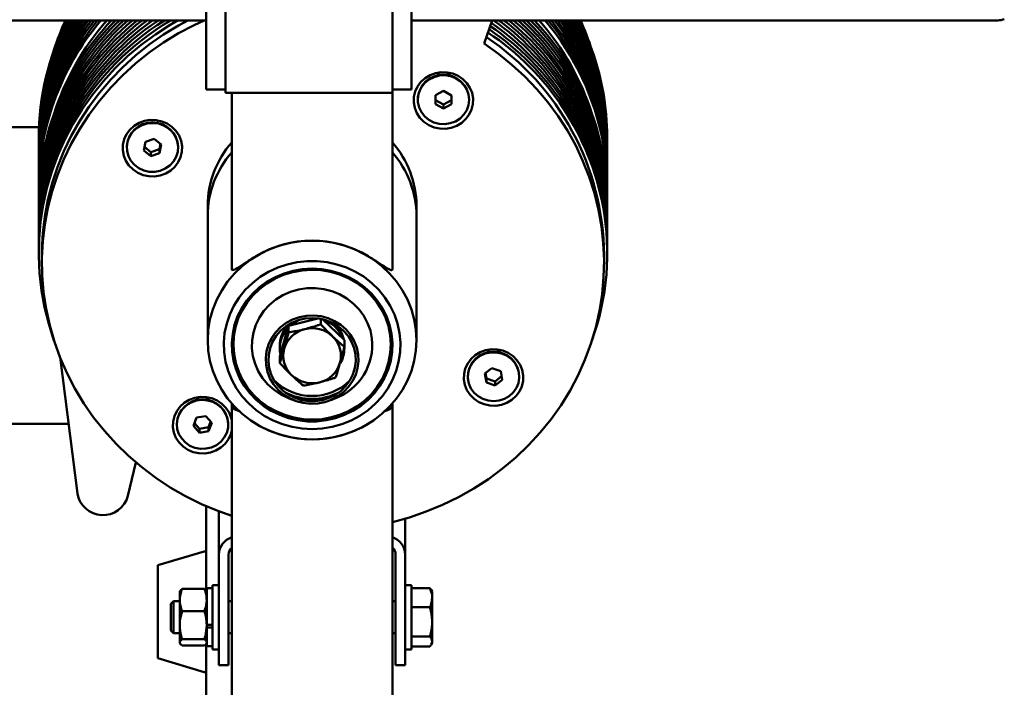
# Paper-space layout 'Лист1' of a CAD drawing. Units: millimetres. Extents: x -4494 to 3485, y -2953 to 2639.
# Drawn here: x 2176 to 2482, y 2035 to 2243 of the extents above; entities that cross this region are included whole.
import ezdxf

# ---------------------------------------------------------------- set-up
doc = ezdxf.new("R2010")
doc.units = ezdxf.units.MM

psp = doc.layouts.new('Лист1')

# ---------------------------------------------------------------- linework, layer by layer
at = {"color": 7, "linetype": 'Continuous', "lineweight": 50}
for p, q in [((2233.89, 2320.84), (2233.89, 2220.91)), ((2239.89, 2321.91), (2239.89, 2219.91)), ((2291.89, 2321.91), (2291.89, 2219.91)), ((2297.89, 2320.84), (2297.89, 2220.91)), ((1130.89, 2242.41), (2233.89, 2242.41)), ((2297.89, 2242.41), (2480.39, 2242.41)), ((2322.97, 2242.41), (2320.44, 2235.19)), ((2233.89, 2220.91), (2239.89, 2220.91)), ((2239.89, 2219.91), (2291.89, 2219.91)), ((2241.89, 2165.04), (2241.89, 2219.91)), ((2291.89, 2220.91), (2297.89, 2220.91)), ((2291.89, 2165.04), (2291.89, 2219.91)), ((2307.79, 2220.47), (2305.29, 2219.11)), ((2310.29, 2219.09), (2307.79, 2220.47)), ((2299.78, 2217.88), (2299.78, 2217.73)), ((2305.29, 2219.11), (2305.27, 2216.36)), ((2305.27, 2216.36), (2307.77, 2214.98)), ((2305.28, 2217.6), (2307.77, 2216.22)), ((2307.77, 2216.22), (2310.27, 2217.58)), ((2307.77, 2214.98), (2310.27, 2216.34)), ((2307.77, 2216.22), (2307.77, 2214.98)), ((2310.27, 2216.34), (2310.29, 2219.09)), ((2310.27, 2217.58), (2310.28, 2219.09)), ((2310.27, 2217.58), (2310.27, 2216.34)), ((2315.78, 2217.73), (2315.78, 2217.88)), ((1902.09, 2209.2), (2181.85, 2209.2)), ((2181.79, 2205.93), (2181.79, 2204.7)), ((2214.99, 2204.66), (2214.47, 2201.96)), ((2217.7, 2205.59), (2214.99, 2204.66)), ((2219.91, 2203.82), (2217.7, 2205.59)), ((2219.39, 2202.35), (2219.7, 2203.98)), ((2358.79, 2204.7), (2358.79, 2205.93)), ((2181.79, 2203.46), (2181.79, 2202.22)), ((2181.79, 2200.99), (2181.79, 2199.75)), ((2209.19, 2203.04), (2209.19, 2202.89)), ((2214.47, 2201.96), (2216.68, 2200.19)), ((2214.68, 2203.03), (2216.68, 2201.42)), ((2216.68, 2201.42), (2219.39, 2202.35)), ((2216.68, 2201.42), (2216.68, 2200.19)), ((2216.68, 2200.19), (2219.39, 2201.11)), ((2219.39, 2201.11), (2219.91, 2203.82)), ((2219.39, 2202.35), (2219.39, 2201.11)), ((2225.19, 2202.89), (2225.19, 2203.04)), ((2358.79, 2202.22), (2358.79, 2203.46)), ((2358.79, 2199.75), (2358.79, 2200.99)), ((2181.79, 2198.52), (2181.79, 2197.28)), ((2358.79, 2197.28), (2358.79, 2198.52)), ((2181.79, 2196.04), (2181.79, 2194.81)), ((2358.79, 2194.81), (2358.79, 2196.04)), ((2181.79, 2193.57), (2181.79, 2192.34)), ((2358.79, 2192.34), (2358.79, 2193.57)), ((2181.79, 2191.1), (2181.79, 2189.86)), ((2358.79, 2189.86), (2358.79, 2191.1)), ((2181.79, 2186.16), (2181.79, 2184.92)), ((2358.79, 2184.92), (2358.79, 2186.16)), ((2181.79, 2183.68), (2181.79, 2182.45)), ((2234.39, 2184.69), (2234.39, 2181.6)), ((2299.39, 2181.6), (2299.39, 2184.69)), ((2358.79, 2182.45), (2358.79, 2183.68)), ((2181.79, 2181.21), (2181.79, 2179.98)), ((2234.39, 2181.6), (2234.39, 2142.97)), ((2299.39, 2142.97), (2299.39, 2181.6)), ((2358.79, 2179.98), (2358.79, 2181.21)), ((2181.79, 2178.74), (2181.79, 2177.5)), ((2358.79, 2177.5), (2358.79, 2178.74)), ((2181.79, 2176.27), (2181.79, 2175.03)), ((2181.79, 2173.79), (2181.79, 2172.56)), ((2358.79, 2175.03), (2358.79, 2176.27)), ((2358.79, 2172.56), (2358.79, 2173.79)), ((2181.79, 2171.32), (2181.79, 2170.09)), ((2358.79, 2170.09), (2358.79, 2171.32)), ((2182.79, 2169.47), (2182.79, 2167)), ((2357.79, 2167), (2357.79, 2169.47)), ((2259.57, 2147.42), (2268.71, 2149.72)), ((2269.61, 2149.57), (2269.61, 2147.88)), ((2270.12, 2149.47), (2276.94, 2142.94)), ((2256.85, 2137.88), (2259.57, 2147.42)), ((2258.85, 2147.01), (2258.85, 2146.15)), ((2258.85, 2147.01), (2259.34, 2146.61)), ((2258.85, 2146.15), (2259.14, 2145.91)), ((2259.57, 2147.42), (2259.57, 2145.35)), ((2259.77, 2147.47), (2259.77, 2147.92)), ((2242.39, 2142.76), (2242.39, 2141.52)), ((2276.94, 2142.94), (2276.94, 2140.87)), ((2291.39, 2141.52), (2291.39, 2142.76)), ((2256.84, 2141.27), (2256.84, 2140.41)), ((2276.94, 2141.27), (2276.94, 2141.52)), ((2193.83, 2095.26), (2188.42, 2137.62)), ((2256.85, 2137.88), (2256.85, 2135.81)), ((2322.89, 2134.27), (2320.67, 2132.52)), ((2325.6, 2133.33), (2322.89, 2134.27)), ((2315.38, 2131.72), (2315.38, 2131.57)), ((2320.67, 2132.52), (2321.16, 2129.81)), ((2320.87, 2132.67), (2321.16, 2131.05)), ((2321.16, 2131.05), (2321.16, 2129.81)), ((2321.16, 2131.05), (2323.87, 2130.1)), ((2323.87, 2130.1), (2325.9, 2131.7)), ((2323.87, 2128.86), (2326.09, 2130.62)), ((2326.09, 2130.62), (2325.6, 2133.33)), ((2331.38, 2131.57), (2331.38, 2131.72)), ((2321.16, 2129.81), (2323.87, 2128.86)), ((2323.87, 2130.1), (2323.87, 2128.86)), ((2259.78, 2124.8), (2261.42, 2124.17)), ((2272.36, 2124.17), (2274, 2124.8)), ((2241.89, 2123.22), (2241.89, 2122.54)), ((2241.89, 2122.54), (2241.89, 1933.68)), ((2291.89, 2123.22), (2291.89, 2122.54)), ((2291.89, 2122.54), (2291.89, 1933.68)), ((2230.95, 2118.84), (2229.95, 2116.26)), ((2233.79, 2119.31), (2230.95, 2118.84)), ((2235.64, 2117.2), (2233.79, 2119.31)), ((2286.31, 2118.3), (2284.39, 2116.93)), ((2191.06, 2116.96), (1758.39, 2116.96)), ((2224.79, 2116.89), (2224.79, 2116.73)), ((2229.95, 2116.26), (2231.79, 2114.15)), ((2230.28, 2117.12), (2231.79, 2115.39)), ((2231.79, 2115.39), (2234.64, 2115.86)), ((2231.79, 2115.39), (2231.79, 2114.15)), ((2234.64, 2115.86), (2235.3, 2117.58)), ((2234.64, 2114.62), (2235.64, 2117.2)), ((2234.64, 2115.86), (2234.64, 2114.62)), ((2240.79, 2116.73), (2240.79, 2116.89)), ((2249.39, 2116.93), (2248.3, 2117.67)), ((2231.79, 2114.15), (2234.64, 2114.62)), ((2241.57, 2113.73), (2241.89, 2114.92)), ((2212.05, 2104.89), (2209.57, 2094.49)), ((2233.89, 2091.32), (2233.89, 2074.52)), ((2237.89, 2076.26), (2237.89, 2089.69)), ((2295.89, 2076.26), (2295.89, 2087.42)), ((2233.25, 2077.24), (2218.89, 2072.92)), ((2237.89, 2043.92), (2237.89, 2076.26)), ((2240.89, 2043.92), (2240.89, 2076.26)), ((2292.89, 2076.26), (2292.89, 2043.92)), ((2295.89, 2076.26), (2295.89, 2043.92)), ((2218.89, 2072.92), (2218.89, 2068.84)), ((2233.89, 2074.52), (2233.89, 2065.06)), ((2218.89, 2068.84), (2218.89, 2044.02)), ((2237.89, 2066.76), (2235.89, 2066.76)), ((2235.89, 2053.67), (2235.89, 2066.76)), ((2297.89, 2066.76), (2295.89, 2066.76)), ((2297.89, 2066.76), (2297.89, 2064.37)), ((2225.8, 2064.95), (2225.69, 2064.76)), ((2225.69, 2064.76), (2225.69, 2062.11)), ((2233.38, 2065.54), (2226.41, 2065.54)), ((2234.09, 2064.76), (2233.98, 2064.95)), ((2235.89, 2065.81), (2234.09, 2065.81)), ((2234.09, 2054.39), (2234.09, 2065.81)), ((2297.89, 2065.84), (2303.58, 2065.84)), ((2297.89, 2064.37), (2297.89, 2046.76)), ((2303.99, 2065.25), (2303.58, 2065.84)), ((2304.29, 2064.76), (2304, 2065.26)), ((2304.29, 2062.85), (2304.29, 2064.76)), ((2223.72, 2061.76), (2222.89, 2060.93)), ((2222.89, 2060.93), (2222.89, 2052.59)), ((2225.69, 2061.76), (2223.72, 2061.76)), ((2223.72, 2061.76), (2223.72, 2051.76)), ((2225.69, 2054.29), (2225.69, 2062.11)), ((2241.89, 2061.76), (2240.89, 2061.76)), ((2292.89, 2061.76), (2291.89, 2061.76)), ((2304.29, 2055.31), (2304.29, 2062.85)), ((2233.38, 2058.68), (2226.41, 2058.68)), ((2297.89, 2059.85), (2303.58, 2059.85)), ((2225.69, 2054.29), (2225.69, 2048.93)), ((2235.89, 2054.39), (2234.09, 2054.39)), ((2234.09, 2053.86), (2234.09, 2054.29)), ((2234.09, 2053.86), (2234.09, 2053.54)), ((2304.29, 2049.22), (2304.29, 2055.31)), ((2222.89, 2052.59), (2223.72, 2051.76)), ((2223.72, 2051.76), (2225.69, 2051.76)), ((2234.09, 2053.54), (2235.89, 2053.54)), ((2234.09, 2047.71), (2234.09, 2053.54)), ((2235.89, 2046.76), (2235.89, 2053.67)), ((2240.89, 2051.76), (2241.89, 2051.76)), ((2291.89, 2051.76), (2292.89, 2051.76)), ((2297.89, 2050.77), (2303.58, 2050.77)), ((2225.69, 2048.93), (2225.69, 2048.76)), ((2225.69, 2048.76), (2225.8, 2048.56)), ((2233.38, 2049.89), (2226.41, 2049.89)), ((2233.38, 2047.97), (2226.41, 2047.97)), ((2233.89, 2048.45), (2233.89, 2026.97)), ((2233.98, 2048.56), (2234.09, 2048.76)), ((2234.09, 2047.71), (2235.89, 2047.71)), ((2297.89, 2047.67), (2303.58, 2047.67)), ((2304, 2048.26), (2304.29, 2048.76)), ((2304.29, 2048.76), (2304.29, 2049.22)), ((2235.89, 2046.76), (2237.89, 2046.76)), ((2295.89, 2046.76), (2297.89, 2046.76)), ((2218.89, 2044.02), (2233.25, 2039.7)), ((2237.89, 2041.85), (2237.89, 2043.92)), ((2237.89, 2041.85), (2240.89, 2041.85)), ((2240.89, 2043.92), (2240.89, 2041.85)), ((2292.89, 2041.85), (2292.89, 2043.92)), ((2292.89, 2041.85), (2295.89, 2041.85)), ((2295.89, 2043.92), (2295.89, 2041.85))]:
    psp.add_line(p, q, dxfattribs=at)
at = {"color": 7, "linetype": 'Continuous', "lineweight": 50, "flags": 128}
for points in [[(2186.57, 2142.78), (2186.54, 2142.87), (2184.89, 2147.98), (2183.59, 2153.18), (2182.64, 2158.44), (2182.04, 2163.75), (2181.79, 2169.09), (2181.9, 2174.43), (2182.37, 2179.75), (2183.19, 2185.03), (2184.36, 2190.26), (2185.88, 2195.4), (2187.74, 2200.44), (2189.93, 2205.36), (2192.44, 2210.13), (2195.27, 2214.75), (2198.4, 2219.18), (2201.82, 2223.42), (2205.51, 2227.44), (2209.47, 2231.23), (2213.67, 2234.78), (2218.1, 2238.06), (2222.74, 2241.07), (2225.02, 2242.41)], [(2182.79, 2169.47), (2182.8, 2170.91), (2183.07, 2176.18), (2183.69, 2181.42), (2184.66, 2186.61), (2185.98, 2191.73), (2187.63, 2196.77), (2189.61, 2201.69), (2191.92, 2206.49), (2194.54, 2211.13), (2197.47, 2215.61), (2200.69, 2219.9), (2204.19, 2223.99), (2207.95, 2227.87), (2211.96, 2231.5), (2216.21, 2234.89), (2220.68, 2238.02), (2225.34, 2240.87), (2228.17, 2242.41)], [(2241.89, 2088.28), (2237.5, 2089.84), (2232.43, 2091.97), (2227.51, 2094.4), (2222.76, 2097.12), (2218.2, 2100.13), (2213.86, 2103.4), (2209.73, 2106.92), (2205.86, 2110.69), (2202.24, 2114.69), (2198.89, 2118.89), (2195.83, 2123.29), (2193.07, 2127.86), (2190.62, 2132.59), (2188.48, 2137.46), (2186.68, 2142.44), (2185.21, 2147.53), (2184.09, 2152.69), (2183.31, 2157.91), (2182.88, 2163.17), (2182.8, 2168.44), (2183.07, 2173.71), (2183.69, 2178.95), (2184.66, 2184.14), (2185.98, 2189.26), (2187.63, 2194.29), (2189.61, 2199.22), (2191.92, 2204.01), (2194.54, 2208.66), (2197.47, 2213.14), (2200.69, 2217.43), (2204.19, 2221.52), (2207.95, 2225.39), (2211.96, 2229.03), (2216.21, 2232.42), (2220.68, 2235.55), (2225.34, 2238.4), (2230.19, 2240.96), (2233.3, 2242.41)], [(2320.44, 2235.19), (2324.88, 2232.03), (2329.1, 2228.61), (2333.09, 2224.94), (2336.82, 2221.04), (2340.29, 2216.93), (2343.47, 2212.61), (2346.36, 2208.11), (2348.95, 2203.45), (2351.22, 2198.64), (2353.16, 2193.7), (2354.77, 2188.65), (2356.04, 2183.52), (2356.97, 2178.32), (2357.55, 2173.08), (2357.78, 2167.81), (2357.66, 2162.54), (2357.19, 2157.28), (2356.37, 2152.07), (2355.2, 2146.91), (2353.69, 2141.84), (2351.85, 2136.87), (2349.68, 2132.01), (2347.19, 2127.3), (2344.39, 2122.75), (2341.3, 2118.38), (2337.92, 2114.2), (2334.27, 2110.23), (2330.36, 2106.49), (2326.21, 2102.99), (2321.83, 2099.75), (2317.25, 2096.78), (2312.48, 2094.09), (2307.54, 2091.7), (2302.45, 2089.61), (2297.23, 2087.82), (2291.91, 2086.36), (2291.89, 2086.36)], [(2316.56, 2214.72), (2316.96, 2216.4), (2317.01, 2218.13), (2316.7, 2219.83), (2316.05, 2221.44), (2315.08, 2222.89), (2313.83, 2224.15), (2312.35, 2225.14), (2310.7, 2225.84), (2308.93, 2226.22), (2307.11, 2226.27), (2305.33, 2225.98), (2303.63, 2225.36), (2302.1, 2224.44), (2300.79, 2223.25), (2299.74, 2221.84), (2299, 2220.27), (2298.6, 2218.58), (2298.55, 2216.86), (2298.86, 2215.16), (2299.51, 2213.55), (2300.48, 2212.09), (2301.73, 2210.84), (2303.21, 2209.85), (2304.86, 2209.14), (2306.63, 2208.76), (2308.45, 2208.72), (2310.23, 2209.01), (2311.93, 2209.63), (2313.46, 2210.55), (2314.78, 2211.74), (2315.82, 2213.15), (2316.56, 2214.72)], [(2315.78, 2217.7), (2315.6, 2219.33), (2315.05, 2220.89), (2314.17, 2222.31), (2312.98, 2223.5), (2311.56, 2224.43), (2309.95, 2225.05), (2308.25, 2225.32), (2306.52, 2225.24), (2304.85, 2224.8), (2303.32, 2224.04), (2301.99, 2222.98), (2300.94, 2221.67), (2300.21, 2220.18), (2299.83, 2218.58), (2299.82, 2216.93), (2300.19, 2215.32), (2300.91, 2213.83), (2301.95, 2212.52), (2303.26, 2211.45), (2304.79, 2210.67), (2306.45, 2210.22), (2308.18, 2210.13), (2309.89, 2210.39), (2311.5, 2210.99), (2312.94, 2211.91), (2314.13, 2213.1), (2315.03, 2214.5), (2315.59, 2216.06), (2315.78, 2217.7)], [(2225.97, 2199.88), (2226.37, 2201.56), (2226.42, 2203.29), (2226.11, 2204.99), (2225.46, 2206.6), (2224.49, 2208.06), (2223.24, 2209.31), (2221.76, 2210.3), (2220.11, 2211), (2218.34, 2211.39), (2216.52, 2211.43), (2214.74, 2211.14), (2213.04, 2210.52), (2211.51, 2209.6), (2210.2, 2208.41), (2209.15, 2207), (2208.41, 2205.43), (2208.01, 2203.75), (2207.96, 2202.02), (2208.27, 2200.32), (2208.92, 2198.71), (2209.89, 2197.25), (2211.14, 2196), (2212.62, 2195.01), (2214.27, 2194.31), (2216.04, 2193.93), (2217.86, 2193.88), (2219.64, 2194.17), (2221.34, 2194.79), (2222.87, 2195.71), (2224.18, 2196.9), (2225.23, 2198.31), (2225.97, 2199.88)], [(2225.06, 2201.54), (2225.18, 2203.18), (2224.93, 2204.81), (2224.32, 2206.34), (2223.37, 2207.72), (2222.13, 2208.87), (2220.67, 2209.74), (2219.04, 2210.29), (2217.32, 2210.49), (2215.6, 2210.34), (2213.95, 2209.84), (2212.45, 2209.02), (2211.18, 2207.91), (2210.18, 2206.56), (2209.52, 2205.04), (2209.21, 2203.42), (2209.28, 2201.78), (2209.71, 2200.18), (2210.5, 2198.72), (2211.6, 2197.45), (2212.96, 2196.43), (2214.51, 2195.72), (2216.2, 2195.34), (2217.93, 2195.31), (2219.62, 2195.64), (2221.2, 2196.31), (2222.6, 2197.28), (2223.74, 2198.52), (2224.57, 2199.96), (2225.06, 2201.54)], [(2266.89, 2112.06), (2263.49, 2112.23), (2260.13, 2112.74), (2256.85, 2113.58), (2253.67, 2114.74), (2250.64, 2116.21), (2247.79, 2117.97), (2245.15, 2120), (2242.74, 2122.29), (2240.6, 2124.81), (2238.75, 2127.52), (2237.2, 2130.4), (2235.98, 2133.42), (2235.1, 2136.55), (2234.57, 2139.74), (2234.39, 2142.97), (2234.57, 2146.2), (2235.1, 2149.4), (2235.98, 2152.53), (2237.2, 2155.55), (2238.75, 2158.43), (2240.6, 2161.14), (2242.74, 2163.66), (2245.15, 2165.94), (2247.79, 2167.98), (2250.64, 2169.74), (2253.67, 2171.21), (2256.85, 2172.37), (2260.13, 2173.21), (2263.49, 2173.71), (2266.89, 2173.88), (2270.29, 2173.71), (2273.65, 2173.21), (2276.93, 2172.37), (2280.11, 2171.21), (2283.14, 2169.74), (2285.99, 2167.98), (2288.64, 2165.94), (2291.04, 2163.66), (2293.18, 2161.14), (2295.04, 2158.43), (2296.58, 2155.55), (2297.8, 2152.53), (2298.68, 2149.4), (2299.21, 2146.2), (2299.39, 2142.97), (2299.21, 2139.74), (2298.68, 2136.55), (2297.8, 2133.42), (2296.58, 2130.4), (2295.04, 2127.52), (2293.18, 2124.81), (2291.04, 2122.29), (2288.64, 2120), (2285.99, 2117.97), (2283.14, 2116.21), (2280.11, 2114.74), (2276.93, 2113.58), (2273.65, 2112.74), (2270.29, 2112.23), (2266.89, 2112.06)], [(2266.89, 2115.27), (2270.03, 2115.44), (2273.12, 2115.95), (2276.13, 2116.8), (2279.03, 2117.96), (2281.76, 2119.43), (2284.3, 2121.18), (2286.61, 2123.2), (2288.67, 2125.46), (2290.44, 2127.92), (2291.91, 2130.56), (2293.05, 2133.35), (2293.84, 2136.23), (2294.29, 2139.19), (2294.38, 2142.18), (2294.11, 2145.15), (2293.49, 2148.08), (2292.52, 2150.92), (2291.21, 2153.63), (2289.59, 2156.19), (2287.67, 2158.56), (2285.49, 2160.7), (2283.06, 2162.59), (2280.41, 2164.2), (2277.6, 2165.52), (2274.64, 2166.52), (2271.58, 2167.2), (2268.46, 2167.54), (2265.32, 2167.54), (2262.2, 2167.2), (2259.14, 2166.52), (2256.19, 2165.52), (2253.37, 2164.2), (2250.73, 2162.59), (2248.3, 2160.7), (2246.11, 2158.56), (2244.19, 2156.19), (2242.57, 2153.63), (2241.27, 2150.92), (2240.3, 2148.08), (2239.67, 2145.15), (2239.4, 2142.18), (2239.49, 2139.19), (2239.94, 2136.23), (2240.74, 2133.35), (2241.88, 2130.56), (2243.34, 2127.92), (2245.11, 2125.46), (2247.17, 2123.2), (2249.48, 2121.18), (2252.02, 2119.43), (2254.76, 2117.96), (2257.65, 2116.8), (2260.66, 2115.95), (2263.76, 2115.44), (2266.89, 2115.27)], [(2266.89, 2165.2), (2263.93, 2165.04), (2261.02, 2164.54), (2258.19, 2163.72), (2255.48, 2162.58), (2252.93, 2161.15), (2250.57, 2159.44), (2248.45, 2157.48), (2246.58, 2155.29), (2245, 2152.91), (2243.72, 2150.36), (2242.78, 2147.7), (2242.17, 2144.94), (2241.9, 2142.13), (2241.99, 2139.32), (2242.43, 2136.53), (2243.21, 2133.81), (2244.32, 2131.2), (2245.75, 2128.74), (2247.48, 2126.45), (2249.48, 2124.37), (2251.72, 2122.53), (2254.18, 2120.96), (2256.81, 2119.67), (2259.59, 2118.69), (2262.47, 2118.03), (2265.41, 2117.69), (2268.37, 2117.69), (2271.31, 2118.03), (2274.19, 2118.69), (2276.97, 2119.67), (2279.61, 2120.96), (2282.06, 2122.53), (2284.31, 2124.37), (2286.3, 2126.45), (2288.03, 2128.74), (2289.46, 2131.2), (2290.57, 2133.81), (2291.36, 2136.53), (2291.79, 2139.32), (2291.88, 2142.13), (2291.62, 2144.94), (2291.01, 2147.7), (2290.06, 2150.36), (2288.79, 2152.91), (2287.2, 2155.29), (2285.34, 2157.48), (2283.21, 2159.44), (2280.86, 2161.15), (2278.31, 2162.58), (2275.6, 2163.72), (2272.76, 2164.54), (2269.85, 2165.04), (2266.89, 2165.2)], [(2255.36, 2162.08), (2258.04, 2163.25), (2260.86, 2164.11), (2263.77, 2164.63), (2266.72, 2164.82), (2269.68, 2164.67), (2272.59, 2164.18), (2275.42, 2163.36), (2278.13, 2162.23), (2280.67, 2160.79), (2283.01, 2159.07), (2285.12, 2157.09), (2286.96, 2154.89), (2288.51, 2152.49), (2289.74, 2149.94), (2290.64, 2147.25), (2291.19, 2144.49), (2291.39, 2141.68), (2291.23, 2138.87), (2290.72, 2136.1), (2289.86, 2133.41), (2288.66, 2130.84), (2287.15, 2128.42), (2285.34, 2126.19), (2283.27, 2124.19), (2280.95, 2122.44), (2278.43, 2120.97), (2275.74, 2119.79), (2272.92, 2118.94), (2270.01, 2118.41), (2267.06, 2118.22), (2264.11, 2118.37), (2261.19, 2118.86), (2258.36, 2119.68), (2255.66, 2120.81), (2253.11, 2122.25), (2250.77, 2123.97), (2248.67, 2125.95), (2246.83, 2128.15), (2245.28, 2130.55), (2244.04, 2133.11), (2243.15, 2135.79), (2242.59, 2138.55), (2242.39, 2141.36), (2242.55, 2144.17), (2243.06, 2146.94), (2243.92, 2149.63), (2245.12, 2152.21), (2246.63, 2154.62), (2248.44, 2156.85), (2250.52, 2158.85), (2252.83, 2160.6), (2255.36, 2162.08)], [(2259.78, 2124.8), (2259.53, 2124.91), (2257.19, 2126.04), (2255.05, 2127.47), (2253.14, 2129.18), (2251.5, 2131.11), (2250.15, 2133.25), (2249.13, 2135.54), (2248.46, 2137.95), (2248.15, 2140.42), (2248.2, 2142.91), (2248.61, 2145.37), (2249.38, 2147.75), (2250.49, 2150.01), (2251.92, 2152.09), (2253.65, 2153.97), (2255.62, 2155.6), (2257.82, 2156.95), (2260.2, 2158), (2262.7, 2158.72), (2265.29, 2159.11), (2267.91, 2159.15), (2270.51, 2158.84), (2273.04, 2158.19), (2275.44, 2157.21), (2277.69, 2155.93), (2279.72, 2154.36), (2281.5, 2152.53), (2283, 2150.49), (2284.18, 2148.27), (2285.03, 2145.91), (2285.53, 2143.47), (2285.53, 2143.47)], [(2281.24, 2138.53), (2281.33, 2136.38), (2281.07, 2134.24), (2280.46, 2132.16), (2279.52, 2130.2), (2278.26, 2128.4), (2276.73, 2126.82), (2274.95, 2125.48), (2272.97, 2124.42), (2270.85, 2123.67), (2268.63, 2123.24), (2266.36, 2123.15), (2264.11, 2123.4), (2261.92, 2123.98), (2259.86, 2124.88), (2257.97, 2126.07), (2256.31, 2127.53), (2254.9, 2129.22), (2253.78, 2131.1), (2252.99, 2133.12), (2252.55, 2135.24), (2252.45, 2137.39), (2252.71, 2139.53), (2253.32, 2141.61), (2254.27, 2143.57), (2255.52, 2145.37), (2257.06, 2146.95), (2258.83, 2148.29), (2260.81, 2149.35), (2262.94, 2150.1), (2265.16, 2150.53), (2267.42, 2150.62), (2269.68, 2150.37), (2271.86, 2149.79), (2273.92, 2148.89), (2275.81, 2147.7), (2277.48, 2146.24), (2278.89, 2144.55), (2280, 2142.67), (2280.79, 2140.65), (2281.24, 2138.53)], [(2280.41, 2138.44), (2280.5, 2136.36), (2280.23, 2134.29), (2279.62, 2132.29), (2278.68, 2130.41), (2277.43, 2128.69), (2275.91, 2127.19), (2274.16, 2125.94), (2272.22, 2124.97), (2270.14, 2124.31), (2267.98, 2123.98), (2265.79, 2123.98), (2263.63, 2124.32), (2261.55, 2124.98), (2259.61, 2125.95), (2257.86, 2127.2), (2256.34, 2128.7), (2255.1, 2130.42), (2254.16, 2132.3), (2253.55, 2134.3), (2253.29, 2136.37), (2253.38, 2138.45), (2253.82, 2140.5), (2254.59, 2142.44), (2255.69, 2144.25), (2257.08, 2145.86), (2258.72, 2147.24), (2260.57, 2148.35), (2262.59, 2149.17), (2264.72, 2149.67), (2266.9, 2149.83), (2269.08, 2149.67), (2271.21, 2149.17), (2273.23, 2148.35), (2275.08, 2147.23), (2276.72, 2145.85), (2278.1, 2144.24), (2279.2, 2142.43), (2279.97, 2140.48), (2280.41, 2138.44)], [(2332.16, 2128.56), (2332.56, 2130.25), (2332.61, 2131.97), (2332.3, 2133.67), (2331.65, 2135.28), (2330.68, 2136.74), (2329.44, 2137.99), (2327.95, 2138.98), (2326.3, 2139.69), (2324.53, 2140.07), (2322.72, 2140.11), (2320.93, 2139.82), (2319.24, 2139.2), (2317.7, 2138.28), (2316.39, 2137.09), (2315.34, 2135.69), (2314.6, 2134.11), (2314.2, 2132.43), (2314.16, 2130.7), (2314.46, 2129), (2315.11, 2127.39), (2316.08, 2125.94), (2317.33, 2124.68), (2318.81, 2123.69), (2320.47, 2122.99), (2322.24, 2122.61), (2324.05, 2122.56), (2325.83, 2122.85), (2327.53, 2123.47), (2329.06, 2124.39), (2330.38, 2125.58), (2331.42, 2126.99), (2332.16, 2128.56)], [(2331.27, 2132.86), (2330.79, 2134.44), (2329.97, 2135.89), (2328.84, 2137.13), (2327.45, 2138.12), (2325.88, 2138.8), (2324.18, 2139.14), (2322.45, 2139.13), (2320.77, 2138.76), (2319.2, 2138.06), (2317.83, 2137.05), (2316.72, 2135.79), (2315.93, 2134.33), (2315.48, 2132.74), (2315.4, 2131.1), (2315.69, 2129.47), (2316.34, 2127.95), (2317.33, 2126.6), (2318.59, 2125.48), (2320.08, 2124.64), (2321.73, 2124.13), (2323.45, 2123.96), (2325.16, 2124.15), (2326.8, 2124.69), (2328.27, 2125.55), (2329.52, 2126.69), (2330.48, 2128.06), (2331.11, 2129.59), (2331.37, 2131.22), (2331.27, 2132.86)], [(2241.89, 2118.08), (2241.71, 2118.83), (2241.06, 2120.44), (2240.09, 2121.9), (2238.84, 2123.15), (2237.36, 2124.15), (2235.71, 2124.85), (2233.94, 2125.23), (2232.13, 2125.27), (2230.34, 2124.98), (2228.65, 2124.36), (2227.11, 2123.44), (2225.8, 2122.26), (2224.75, 2120.85), (2224.01, 2119.27), (2223.61, 2117.59), (2223.57, 2115.87), (2223.87, 2114.17), (2224.52, 2112.56), (2225.49, 2111.1), (2226.74, 2109.85), (2228.22, 2108.85), (2229.88, 2108.15), (2231.64, 2107.77), (2233.46, 2107.72), (2235.24, 2108.02), (2236.94, 2108.63), (2238.47, 2109.56), (2239.79, 2110.74), (2240.83, 2112.15), (2241.57, 2113.73), (2241.57, 2113.73)], [(2240.3, 2114.1), (2240.72, 2115.7), (2240.77, 2117.34), (2240.44, 2118.96), (2239.76, 2120.47), (2238.75, 2121.81), (2237.47, 2122.91), (2235.96, 2123.72), (2234.31, 2124.2), (2232.58, 2124.34), (2230.87, 2124.12), (2229.24, 2123.55), (2227.79, 2122.67), (2226.56, 2121.5), (2225.63, 2120.12), (2225.03, 2118.57), (2224.8, 2116.94), (2224.93, 2115.3), (2225.44, 2113.73), (2226.29, 2112.3), (2227.44, 2111.07), (2228.85, 2110.11), (2230.44, 2109.46), (2232.13, 2109.15), (2233.86, 2109.19), (2235.54, 2109.59), (2237.09, 2110.32), (2238.44, 2111.35), (2239.53, 2112.63), (2240.3, 2114.1)], [(2244.17, 2120.88), (2243.63, 2121.06), (2243.12, 2121.27), (2242.68, 2121.5), (2242.34, 2121.75), (2242.09, 2122.01), (2241.94, 2122.27), (2241.89, 2122.54)], [(2291.89, 2122.54), (2291.84, 2122.27), (2291.69, 2122.01), (2291.44, 2121.75), (2291.1, 2121.5), (2290.67, 2121.27), (2290.15, 2121.06), (2289.62, 2120.88)]]:
    psp.add_lwpolyline(points, dxfattribs=at)
at = {"color": 7, "linetype": 'Continuous', "lineweight": 50}
for centre, radius, start, end in [((2263.14, 2194.63), 81.35, 144.0276, 180.3071), ((2263.1, 2195.86), 81.32, 145.08, 179.8732), ((2264.25, 2179.5), 82.46, 130.2781, 180.1013), ((2264.19, 2180.75), 82.4, 131.5503, 179.6763), ((2263.4, 2192.08), 81.61, 141.925, 180.2574), ((2263.21, 2193.37), 81.42, 142.9657, 179.8614), ((2264.77, 2174.38), 82.98, 124.934, 179.9792), ((2264.51, 2175.72), 82.73, 126.2791, 179.6245), ((2263.04, 2197.11), 81.26, 146.1184, 180.3189), ((2262.91, 2198.38), 81.12, 147.1269, 179.9058), ((2262.81, 2202.1), 81.02, 150.164, 180.3512), ((2262.68, 2203.36), 80.9, 151.1395, 179.9324), ((2263.89, 2184.54), 82.1, 135.182, 180.1694), ((2263.71, 2185.84), 81.92, 136.3224, 179.7767), ((2264.6, 2176.9), 82.81, 127.7088, 180.0116), ((2264.34, 2178.24), 82.56, 128.9808, 179.6513), ((2265.16, 2170.54), 83.37, 120.4477, 179.4603), ((2262.9, 2199.62), 81.11, 148.1542, 180.3416), ((2262.82, 2200.87), 81.03, 149.156, 179.9146), ((2264.03, 2182.04), 82.24, 132.7688, 180.1477), ((2263.91, 2183.31), 82.13, 133.9718, 179.738), ((2264.96, 2171.86), 83.17, 121.977, 179.944), ((2264.88, 2173.11), 83.1, 123.4842, 179.526), ((2263.33, 2189.66), 81.54, 139.6883, 181.1602), ((2263.31, 2190.88), 81.53, 140.799, 179.8488), ((2262.64, 2204.61), 80.85, 152.1231, 180.3768), ((2262.61, 2205.85), 80.82, 153.1008, 179.9395), ((2263.43, 2208.65), 80.7, 155.2637, 162.2591), ((2264.73, 2188.31), 82.1, 138.7779, 162.1631), ((2275.07, 2172.57), 83.88, 10.6552, 55.4087), ((2275.25, 2173.91), 83.68, 10.606, 54.939), ((2275.34, 2175.19), 83.59, 10.5931, 53.5387), ((2275.42, 2176.46), 83.5, 10.5806, 52.1786), ((2275.51, 2177.73), 83.41, 10.5685, 50.8545), ((2275.79, 2179.11), 83.11, 10.5041, 49.6158), ((2275.67, 2180.26), 83.24, 10.5454, 48.3013), ((2275.94, 2181.64), 82.94, 10.4855, 47.1154), ((2276.02, 2182.9), 82.87, 10.4766, 45.9037), ((2276.09, 2184.16), 82.79, 10.4679, 44.7148), ((2276.23, 2185.46), 82.64, 10.4436, 43.563), ((2275.97, 2188.38), 81.97, 17.8174, 41.2416), ((2276.56, 2189.3), 82.3, 10.3954, 40.1958), ((2276.62, 2190.56), 82.23, 10.3894, 39.0967), ((2276.68, 2191.81), 82.17, 10.3836, 38.0123), ((2276.74, 2193.07), 82.11, 10.3779, 36.9417), ((2276.97, 2194.39), 81.86, 10.3432, 35.9131), ((2276.85, 2195.57), 81.99, 10.367, 34.8384), ((2277.08, 2196.9), 81.75, 10.3353, 33.8305), ((2277.13, 2198.15), 81.7, 10.3316, 32.8055), ((2277.18, 2199.4), 81.65, 10.3279, 31.7907), ((2277.23, 2200.65), 81.6, 10.3242, 30.7853), ((2277.27, 2201.9), 81.55, 10.3207, 29.7889), ((2277.38, 2203.17), 81.44, 10.3101, 28.808), ((2277.48, 2204.44), 81.34, 10.3014, 27.8334), ((2277.47, 2205.67), 81.35, 10.3043, 26.8545), ((2277.16, 2208.65), 80.67, 17.74, 24.7372), ((2480.39, 2247.41), 5, 270, 293.5782), ((2275.08, 2168.89), 83.86, 10.642, 56.2739), ((2275.03, 2170.08), 83.92, 10.661, 55.9714), ((2275.12, 2171.37), 83.82, 10.6365, 55.7119), ((2275.77, 2168.86), 82.02, 0.4255, 56.4129), ((2307.78, 2217.58), 8.01, 1.9496, 177.8333), ((2278.63, 2205.93), 80.15, 0.0026, 10.2693), ((2278.64, 2204.69), 80.15, 359.5605, 10.2694), ((2278.63, 2203.46), 80.15, 0.0026, 10.2693), ((2278.64, 2202.22), 80.15, 359.5605, 10.2694), ((2278.63, 2200.98), 80.15, 0.0026, 10.2693), ((2278.64, 2199.75), 80.15, 359.5605, 10.2694), ((2217.19, 2202.73), 8.01, 2.1989, 177.8011), ((2278.63, 2198.51), 80.15, 0.0026, 10.2693), ((2278.64, 2197.28), 80.15, 359.5605, 10.2694), ((2278.63, 2196.04), 80.15, 0.0026, 10.2693), ((2278.64, 2194.8), 80.15, 359.5605, 10.2694), ((2278.63, 2193.57), 80.15, 0.0026, 10.2693), ((2264.38, 2184.6), 29.99, 138.5804, 179.8317), ((2269.39, 2184.6), 30, 0.1759, 41.412), ((2278.64, 2192.33), 80.15, 359.5605, 10.2694), ((2278.63, 2191.1), 80.15, 0.0026, 10.2693), ((2278.66, 2189.86), 80.13, 358.6749, 10.2707), ((2264.38, 2181.51), 29.99, 138.5804, 179.8317), ((2264.48, 2181.47), 30.09, 138.6548, 179.7573), ((2269.39, 2181.51), 30, 0.1759, 41.412), ((2269.4, 2181.51), 29.99, 0.1721, 41.4158), ((2278.63, 2186.15), 80.15, 0.0026, 10.2693), ((2278.64, 2184.92), 80.15, 359.5605, 10.2694), ((2278.63, 2183.68), 80.15, 0.0026, 10.2693), ((2278.64, 2182.44), 80.15, 359.5605, 10.2694), ((2278.63, 2181.21), 80.15, 0.0026, 10.2693), ((2278.64, 2179.97), 80.15, 359.5605, 10.2694), ((2278.63, 2178.74), 80.15, 0.0026, 10.2693), ((2278.64, 2177.5), 80.15, 359.5605, 10.2694), ((2278.63, 2176.26), 80.15, 0.0026, 10.2693), ((2278.64, 2175.03), 80.15, 359.5605, 10.2694), ((2278.63, 2173.79), 80.15, 0.0026, 10.2693), ((2278.64, 2172.56), 80.15, 359.5605, 10.2694), ((2278.63, 2171.32), 80.15, 0.0026, 10.2693), ((2278.5, 2170.08), 80.28, 340.1214, 10.2528), ((2266.89, 2140.03), 33.86, 58.882, 121.118), ((2264.67, 2142.75), 22.28, 159.5926, 179.9755), ((2266.78, 2139.75), 10.2, 107.504, 129.7145), ((2267.18, 2140.08), 9.83, 19.9033, 72.9367), ((2269.13, 2142.75), 22.27, 0.0183, 20.4136), ((2266.08, 2141.25), 9.24, 141.4725, 179.8779), ((2266.04, 2140.41), 9.19, 141.3889, 191.6907), ((2266.63, 2137.81), 8.79, 103.4205, 163.3401), ((2266.89, 2137.35), 9.31, 46.7269, 104.3295), ((2267.56, 2141.19), 9.39, 11.7998, 44.499), ((2267.6, 2138.09), 8.28, 344.3088, 46.7782), ((2267.83, 2141.5), 17.8, 290.2726, 6.3295), ((2264.7, 2142.78), 22.81, 181.7229, 205.157), ((2266.18, 2138.09), 8.28, 164.3088, 226.7782), ((2267.75, 2140.42), 9.19, 329.5688, 359.9302), ((2269.09, 2142.78), 22.81, 334.843, 358.2771), ((2323.38, 2131.42), 8.01, 2.1843, 177.8157), ((2267.15, 2138.37), 8.79, 283.4205, 343.3401), ((2266.89, 2138.84), 9.31, 226.7269, 284.3295), ((2266.89, 2142.45), 16.87, 225.8115, 314.1885), ((2232.79, 2116.58), 8.01, 2.1984, 177.8016), ((2266.89, 2142.9), 18.25, 242.5368, 297.4632), ((2266.89, 2143), 18.73, 251.6414, 288.3586), ((2266.89, 2145.92), 33.86, 238.882, 301.118), ((2201.78, 2096.57), 8.06, 189.3554, 345.0801), ((2243.66, 2076.14), 5.77, 107.8711, 178.8676), ((2290.16, 2076.17), 5.73, 0.8287, 72.4326), ((2243.7, 2076.24), 2.81, 130.0642, 179.5674), ((2290.09, 2076.24), 2.8, 0.3687, 49.9998), ((2233.39, 2076.76), 0.5, 0, 105.9454), ((2233.39, 2040.18), 0.5, 254.0546, 0)]:
    psp.add_arc(centre, radius, start, end, dxfattribs=at)
for points, knots in [([(2241.89, 2165.04), (2241.94, 2164.9), (2242.04, 2164.62), (2242.89, 2164.93), (2244.45, 2165.89), (2246.74, 2167.39), (2248.6, 2168.54), (2249.39, 2169.02)], [0, 0, 0, 0, 0.142565, 0.284012, 0.507198, 0.790974, 1, 1, 1, 1]), ([(2284.39, 2169.02), (2284.92, 2168.7), (2285.98, 2168.05), (2287.9, 2166.84), (2289.75, 2165.62), (2291.12, 2164.82), (2291.79, 2164.64), (2291.86, 2164.92), (2291.89, 2165.04)], [0, 0, 0, 0, 0.137765, 0.279941, 0.548049, 0.745725, 0.888988, 1, 1, 1, 1]), ([(2264.59, 2146.37), (2264.22, 2146.27), (2262.52, 2145.86), (2260.86, 2145.57), (2259.57, 2145.35)], [0, 0, 0, 0, 0.2203639, 1, 1, 1, 1]), ([(2269.61, 2147.88), (2269.29, 2147.77), (2267.66, 2147.21), (2265.96, 2146.74), (2264.59, 2146.37)], [0, 0, 0, 0, 0.196353, 1, 1, 1, 1]), ([(2273.28, 2144.12), (2273.19, 2144.21), (2272.53, 2144.84), (2271.29, 2146.08), (2270.18, 2147.28), (2269.61, 2147.88)], [0, 0, 0, 0, 0.07009, 0.530784, 1, 1, 1, 1]), ([(2259.57, 2145.35), (2259.35, 2144.51), (2258.9, 2142.8), (2258.44, 2141.16), (2258.21, 2140.33)], [0, 0, 0, 0, 0.495458, 1, 1, 1, 1]), ([(2276.94, 2140.87), (2276.34, 2141.37), (2275.14, 2142.38), (2273.9, 2143.54), (2273.28, 2144.12)], [0, 0, 0, 0, 0.495458, 1, 1, 1, 1]), ([(2258.21, 2140.33), (2258.17, 2140.22), (2257.93, 2139.37), (2257.47, 2137.81), (2257.05, 2136.48), (2256.85, 2135.81)], [0, 0, 0, 0, 0.07009, 0.530784, 1, 1, 1, 1]), ([(2275.58, 2135.85), (2275.61, 2135.96), (2275.85, 2136.82), (2276.31, 2138.49), (2276.73, 2140.07), (2276.94, 2140.87)], [0, 0, 0, 0, 0.07009, 0.530784, 1, 1, 1, 1]), ([(2256.85, 2135.81), (2257.44, 2135.17), (2258.64, 2133.88), (2259.88, 2132.67), (2260.51, 2132.06)], [0, 0, 0, 0, 0.495458, 1, 1, 1, 1]), ([(2274.22, 2131.33), (2274.44, 2132.03), (2274.88, 2133.46), (2275.34, 2135.05), (2275.58, 2135.85)], [0, 0, 0, 0, 0.495458, 1, 1, 1, 1]), ([(2260.51, 2132.06), (2260.59, 2131.98), (2261.25, 2131.35), (2262.49, 2130.22), (2263.61, 2129.28), (2264.17, 2128.8)], [0, 0, 0, 0, 0.07009, 0.530784, 1, 1, 1, 1]), ([(2269.19, 2129.82), (2270.56, 2130.19), (2272.26, 2130.66), (2273.9, 2131.22), (2274.22, 2131.33)], [0, 0, 0, 0, 0.803647, 1, 1, 1, 1]), ([(2264.17, 2128.8), (2265.46, 2129.02), (2267.12, 2129.31), (2268.82, 2129.72), (2269.19, 2129.82)], [0, 0, 0, 0, 0.779636, 1, 1, 1, 1]), ([(2226.41, 2065.54), (2226.21, 2064.99), (2225.8, 2063.86), (2225.73, 2062.7), (2225.69, 2062.11)], [0, 0, 0, 0, 0.495458, 1, 1, 1, 1]), ([(2225.83, 2064.94), (2225.85, 2064.99), (2225.93, 2065.2), (2226.21, 2065.4), (2226.41, 2065.54)], [0, 0, 0, 0, 0.261767, 1, 1, 1, 1]), ([(2233.38, 2065.54), (2233.58, 2064.99), (2233.98, 2063.86), (2234.05, 2062.7), (2234.09, 2062.11)], [0, 0, 0, 0, 0.495458, 1, 1, 1, 1]), ([(2233.95, 2064.94), (2233.93, 2064.99), (2233.85, 2065.2), (2233.58, 2065.4), (2233.38, 2065.54)], [0, 0, 0, 0, 0.261767, 1, 1, 1, 1]), ([(2303.58, 2065.84), (2303.87, 2065.07), (2304.25, 2064.08), (2304.29, 2063.06), (2304.29, 2062.85)], [0, 0, 0, 0, 0.785622, 1, 1, 1, 1]), ([(2225.69, 2062.11), (2225.69, 2062.03), (2225.7, 2061.41), (2225.86, 2060.25), (2226.22, 2059.21), (2226.41, 2058.68)], [0, 0, 0, 0, 0.070086, 0.530782, 1, 1, 1, 1]), ([(2234.09, 2062.11), (2234.09, 2062.03), (2234.08, 2061.41), (2233.93, 2060.25), (2233.56, 2059.21), (2233.38, 2058.68)], [0, 0, 0, 0, 0.070086, 0.530782, 1, 1, 1, 1]), ([(2304.29, 2062.85), (2304.2, 2062.02), (2304.08, 2061.01), (2303.66, 2060.03), (2303.58, 2059.85)], [0, 0, 0, 0, 0.811304, 1, 1, 1, 1]), ([(2225.69, 2054.29), (2225.7, 2054.69), (2225.74, 2056.17), (2226.13, 2057.62), (2226.41, 2058.68)], [0, 0, 0, 0, 0.268634, 1, 1, 1, 1]), ([(2234.09, 2054.29), (2234.08, 2054.69), (2234.04, 2056.17), (2233.66, 2057.62), (2233.38, 2058.68)], [0, 0, 0, 0, 0.268634, 1, 1, 1, 1]), ([(2303.58, 2059.85), (2303.78, 2059.11), (2304.18, 2057.62), (2304.25, 2056.08), (2304.29, 2055.31)], [0, 0, 0, 0, 0.495458, 1, 1, 1, 1]), ([(2226.41, 2049.89), (2226.3, 2050.26), (2225.88, 2051.69), (2225.77, 2053.18), (2225.69, 2054.29)], [0, 0, 0, 0, 0.257551, 1, 1, 1, 1]), ([(2233.38, 2049.89), (2233.49, 2050.26), (2233.9, 2051.69), (2234.01, 2053.18), (2234.09, 2054.29)], [0, 0, 0, 0, 0.257551, 1, 1, 1, 1]), ([(2304.29, 2055.31), (2304.29, 2055.2), (2304.28, 2054.38), (2304.13, 2052.85), (2303.76, 2051.46), (2303.58, 2050.77)], [0, 0, 0, 0, 0.070086, 0.530782, 1, 1, 1, 1]), ([(2303.58, 2050.77), (2303.78, 2050.51), (2304.18, 2050.01), (2304.25, 2049.48), (2304.29, 2049.22)], [0, 0, 0, 0, 0.495458, 1, 1, 1, 1]), ([(2226.41, 2049.89), (2226.21, 2049.74), (2225.8, 2049.42), (2225.73, 2049.1), (2225.69, 2048.93)], [0, 0, 0, 0, 0.495458, 1, 1, 1, 1]), ([(2225.69, 2048.93), (2225.69, 2048.91), (2225.7, 2048.74), (2225.86, 2048.41), (2226.22, 2048.12), (2226.41, 2047.97)], [0, 0, 0, 0, 0.070086, 0.530782, 1, 1, 1, 1]), ([(2233.38, 2049.89), (2233.58, 2049.74), (2233.98, 2049.42), (2234.05, 2049.1), (2234.09, 2048.93)], [0, 0, 0, 0, 0.495458, 1, 1, 1, 1]), ([(2233.95, 2048.58), (2233.93, 2048.53), (2233.85, 2048.32), (2233.58, 2048.12), (2233.38, 2047.97)], [0, 0, 0, 0, 0.261767, 1, 1, 1, 1]), ([(2304.29, 2049.22), (2304.29, 2049.18), (2304.28, 2048.91), (2304.13, 2048.38), (2303.76, 2047.91), (2303.58, 2047.67)], [0, 0, 0, 0, 0.070086, 0.530782, 1, 1, 1, 1])]:
    psp.add_open_spline(points, degree=3, knots=knots, dxfattribs=at)

doc.saveas('drawing.dxf')
